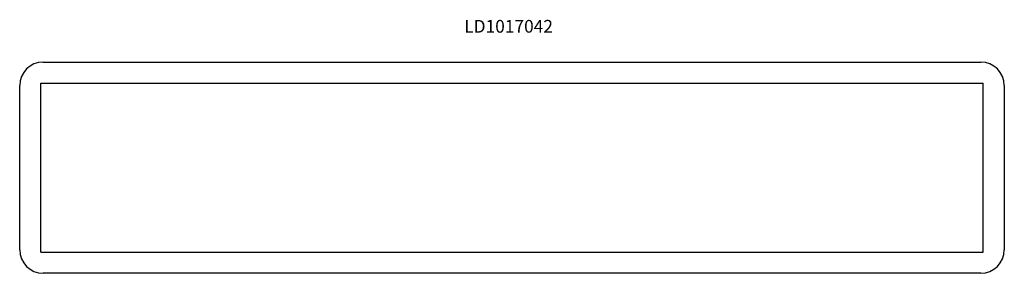
# Model space of a CAD drawing. Units: inches. Extents: x 18.898 to 19.178, y 14.94 to 15.012.
import ezdxf

# ---------------------------------------------------------------- set-up
doc = ezdxf.new("R2010")
doc.units = ezdxf.units.IN
doc.header["$MEASUREMENT"] = 0
doc.styles.get("Standard").update_dxf_attribs({"font": 'arial.ttf'})

# ---------------------------------------------------------------- blocks, each defined once
blk = doc.blocks.new('LD1017042')
for p, q in [((18.90487, 15.00031), (19.17156, 15.00031)), ((18.90422, 14.94631), (18.90422, 14.99431)), ((18.90422, 14.99431), (19.17222, 14.99431)), ((19.17222, 14.94631), (19.17222, 14.99431)), ((18.89822, 14.94697), (18.89822, 14.99366)), ((19.17822, 14.99366), (19.17822, 14.94697)), ((18.90422, 14.94631), (19.17222, 14.94631)), ((19.17156, 14.94031), (18.90487, 14.94031))]:
    blk.add_line(p, q)
for centre, start, end in [((18.90487, 14.99366), 90, 180), ((19.17156, 14.99366), 0, 90), ((18.90487, 14.94697), 180, 270), ((19.17156, 14.94697), 270, 0)]:
    blk.add_arc(centre, 0.00665, start, end)
at = {"lineweight": 9, "insert": (19.02463, 15.01228), "char_height": 0.0039448, "attachment_point": 1}
blk.add_mtext_dynamic_manual_height_columns('{\\fCalibri|b0|i0|c0|p34;\\H0.91667x;LD1017042}', width=0.0742732, gutter_width=1, heights=[0.01301], dxfattribs=at)

msp = doc.modelspace()

# ---------------------------------------------------------------- block references
msp.add_blockref('LD1017042', (0, 0))

doc.saveas('drawing.dxf')
